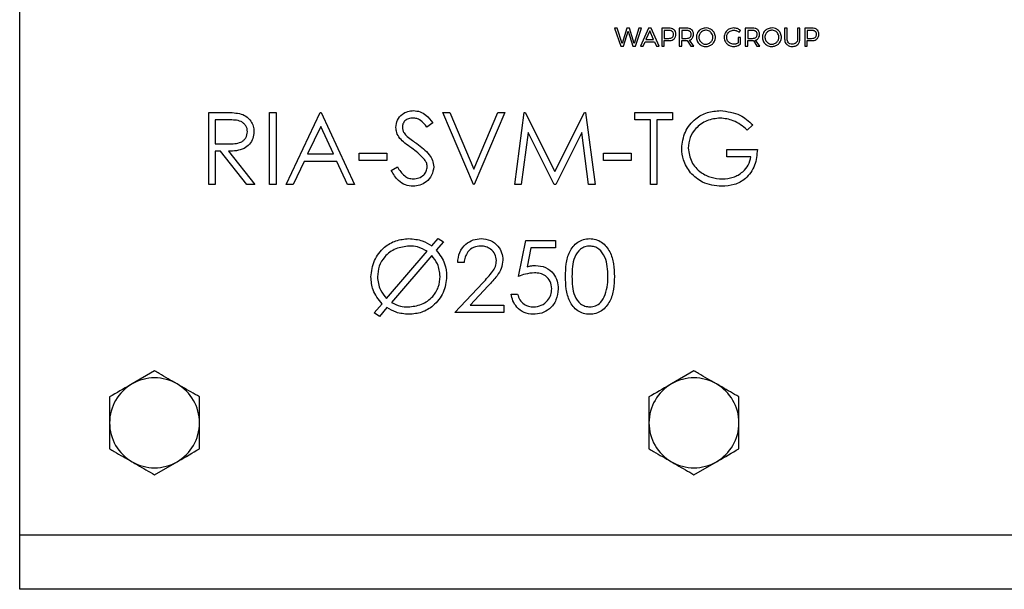
# Model space of a CAD drawing. Units: millimetres. Extents: x 8 to 201, y 4 to 288.
# Drawn here: x 51 to 62, y 123 to 130 of the extents above; entities that cross this region are included whole.
import ezdxf

# ---------------------------------------------------------------- set-up
doc = ezdxf.new("R2010")
doc.units = ezdxf.units.MM

msp = doc.modelspace()

# ---------------------------------------------------------------- linework, layer by layer
at = {"color": 7, "linetype": 'Continuous', "lineweight": 25}
for p, q in [((50.8265, 124.0442), (50.8265, 133.1442)), ((57.4742, 129.6812), (57.4445, 129.6812)), ((57.4445, 129.6812), (57.5126, 129.4795)), ((57.5276, 129.5092), (57.4742, 129.6812)), ((57.5806, 129.6813), (57.5276, 129.5092)), ((57.6082, 129.6813), (57.5806, 129.6813)), ((57.6616, 129.5092), (57.6082, 129.6813)), ((57.7146, 129.6813), (57.6616, 129.5092)), ((57.6751, 129.4795), (57.7434, 129.6813)), ((57.7434, 129.6813), (57.7146, 129.6813)), ((57.8215, 129.6813), (57.7319, 129.4795)), ((57.8504, 129.6813), (57.8215, 129.6813)), ((57.9397, 129.4796), (57.8504, 129.6813)), ((58.0469, 129.6814), (57.9691, 129.6813)), ((57.9691, 129.6813), (57.9692, 129.4796)), ((58.2415, 129.6814), (58.1625, 129.6814)), ((58.1625, 129.6814), (58.1626, 129.4796)), ((58.9759, 129.6815), (58.897, 129.6815)), ((58.897, 129.6815), (58.897, 129.4797)), ((59.3628, 129.6816), (59.3351, 129.6816)), ((59.3351, 129.6816), (59.3351, 129.5622)), ((59.3628, 129.5623), (59.3628, 129.6816)), ((59.5057, 129.6816), (59.4781, 129.6816)), ((59.4781, 129.6816), (59.4781, 129.5623)), ((59.5057, 129.5623), (59.5057, 129.6816)), ((59.5591, 129.6816), (59.5591, 129.4799)), ((59.6369, 129.6816), (59.5591, 129.6816)), ((57.5411, 129.4795), (57.5941, 129.6461)), ((57.5941, 129.6461), (57.6463, 129.4795)), ((57.8351, 129.6516), (57.793, 129.5536)), ((57.8778, 129.5536), (57.8351, 129.6516)), ((58.0458, 129.6563), (57.9968, 129.656)), ((57.9968, 129.656), (57.9968, 129.5675)), ((57.9968, 129.5675), (58.0458, 129.5675)), ((58.1902, 129.6563), (58.1902, 129.5675)), ((58.2415, 129.6563), (58.1902, 129.6563)), ((58.1902, 129.5675), (58.2415, 129.5675)), ((58.8445, 129.5783), (58.82, 129.5783)), ((58.82, 129.5783), (58.82, 129.5183)), ((58.8295, 129.6351), (58.8454, 129.6553)), ((58.8445, 129.5042), (58.8445, 129.5783)), ((58.9246, 129.6564), (58.9247, 129.5677)), ((58.9759, 129.6564), (58.9246, 129.6564)), ((58.9247, 129.5677), (58.976, 129.5677)), ((59.6357, 129.6566), (59.5867, 129.6563)), ((59.5867, 129.6563), (59.5867, 129.5678)), ((59.5867, 129.5678), (59.6357, 129.5678)), ((57.5126, 129.4795), (57.5411, 129.4795)), ((57.6463, 129.4795), (57.6751, 129.4795)), ((57.7319, 129.4795), (57.761, 129.4795)), ((57.761, 129.4795), (57.7821, 129.5285)), ((57.7821, 129.5285), (57.8884, 129.5286)), ((57.793, 129.5536), (57.8778, 129.5536)), ((57.8884, 129.5286), (57.9098, 129.4796)), ((57.9098, 129.4796), (57.9397, 129.4796)), ((57.9692, 129.4796), (57.9968, 129.4796)), ((57.9968, 129.4796), (57.9968, 129.5424)), ((57.9968, 129.5424), (58.047, 129.5424)), ((58.1626, 129.4796), (58.1902, 129.4796)), ((58.1902, 129.5424), (58.2415, 129.5425)), ((58.1902, 129.4796), (58.1902, 129.5424)), ((58.2528, 129.543), (58.2928, 129.4796)), ((58.3245, 129.4796), (58.2776, 129.5479)), ((58.2928, 129.4796), (58.3245, 129.4796)), ((58.897, 129.4797), (58.9247, 129.4797)), ((58.9247, 129.4797), (58.9247, 129.5426)), ((58.9247, 129.5426), (58.976, 129.5426)), ((58.9872, 129.5432), (59.0273, 129.4798)), ((59.059, 129.4798), (59.012, 129.5481)), ((59.0273, 129.4798), (59.059, 129.4798)), ((59.5591, 129.4799), (59.5868, 129.4799)), ((59.5868, 129.4799), (59.5868, 129.5427)), ((59.5868, 129.5427), (59.6369, 129.5427)), ((52.929, 128.7442), (53.0891, 128.7442)), ((52.929, 127.9442), (52.929, 128.7442)), ((53.6059, 128.7442), (53.6777, 128.7442)), ((53.6059, 127.9442), (53.6059, 128.7442)), ((53.6777, 128.7442), (53.6777, 127.9442)), ((53.7906, 127.9442), (54.17, 128.7442)), ((54.17, 128.7442), (54.1803, 128.7442)), ((54.1803, 128.7442), (54.5495, 127.9442)), ((55.5342, 128.7442), (55.6111, 128.7442)), ((55.8726, 127.9442), (55.5342, 128.7442)), ((55.6111, 128.7442), (55.8777, 128.1137)), ((55.8777, 128.1137), (56.1444, 128.7442)), ((56.2213, 128.7442), (55.8829, 127.9442)), ((56.1444, 128.7442), (56.2213, 128.7442)), ((56.3342, 127.9442), (56.4398, 128.7442)), ((56.4398, 128.7442), (56.45, 128.7442)), ((56.45, 128.7442), (56.7803, 128.0878)), ((56.7803, 128.0878), (57.1098, 128.7442)), ((57.1098, 128.7442), (57.1202, 128.7442)), ((57.1202, 128.7442), (57.2265, 127.9442)), ((57.6675, 128.7442), (58.088, 128.7442)), ((57.6675, 128.6621), (57.6675, 128.7442)), ((58.088, 128.7442), (58.088, 128.6621)), ((53.1508, 128.6621), (53.0008, 128.6621)), ((53.0008, 128.6621), (53.0008, 128.3955)), ((54.1744, 128.5882), (54.0295, 128.2826)), ((54.3154, 128.2826), (54.1744, 128.5882)), ((55.4213, 128.6293), (55.3564, 128.5801)), ((57.8418, 128.6621), (57.6675, 128.6621)), ((57.8418, 127.9442), (57.8418, 128.6621)), ((57.9136, 128.6621), (57.9136, 127.9442)), ((58.088, 128.6621), (57.9136, 128.6621)), ((58.9803, 128.6076), (58.9188, 128.5493)), ((56.4829, 128.5211), (56.4064, 127.9442)), ((56.7728, 127.9442), (56.4829, 128.5211)), ((57.0777, 128.5198), (56.789, 127.9442)), ((57.1543, 127.9442), (57.0777, 128.5198)), ((53.0008, 128.3955), (53.1473, 128.3943)), ((53.0008, 128.3134), (53.0008, 127.9442)), ((53.0592, 128.3134), (53.0008, 128.3134)), ((53.3531, 127.9442), (53.0592, 128.3134)), ((53.1479, 128.3134), (53.4418, 127.9442)), ((54.0295, 128.2826), (54.3154, 128.2826)), ((54.6008, 128.2929), (54.9085, 128.2929)), ((54.6008, 128.2108), (54.6008, 128.2929)), ((54.9085, 128.2929), (54.9085, 128.2108)), ((57.3188, 128.2929), (57.6265, 128.2929)), ((57.3188, 128.2108), (57.3188, 128.2929)), ((57.6265, 128.2929), (57.6265, 128.2108)), ((58.6931, 128.3339), (59.0316, 128.3339)), ((58.6931, 128.2519), (58.6931, 128.3339)), ((53.9906, 128.2006), (53.8689, 127.9442)), ((54.3532, 128.2006), (53.9906, 128.2006)), ((54.4715, 127.9442), (54.3532, 128.2006)), ((54.9085, 128.2108), (54.6008, 128.2108)), ((57.6265, 128.2108), (57.3188, 128.2108)), ((58.9598, 128.2519), (58.6931, 128.2519)), ((54.9598, 128.0985), (55.0274, 128.139)), ((53.0008, 127.9442), (52.929, 127.9442)), ((53.4418, 127.9442), (53.3531, 127.9442)), ((53.6777, 127.9442), (53.6059, 127.9442)), ((53.8689, 127.9442), (53.7906, 127.9442)), ((54.5495, 127.9442), (54.4715, 127.9442)), ((55.8829, 127.9442), (55.8726, 127.9442)), ((56.4064, 127.9442), (56.3342, 127.9442)), ((56.789, 127.9442), (56.7728, 127.9442)), ((57.2265, 127.9442), (57.1543, 127.9442)), ((57.9136, 127.9442), (57.8418, 127.9442)), ((55.4096, 127.261), (55.4809, 127.344)), ((55.5393, 127.3057), (55.4603, 127.2137)), ((55.4809, 127.344), (55.5393, 127.3057)), ((56.3752, 126.9211), (56.4572, 127.3211)), ((56.4572, 127.3211), (56.7854, 127.3211)), ((56.7854, 127.3211), (56.7854, 127.239)), ((54.9082, 126.677), (55.3582, 127.2009)), ((56.5133, 127.239), (56.4702, 127.0286)), ((56.7854, 127.239), (56.5133, 127.239)), ((55.4093, 127.1541), (54.9622, 126.6334)), ((55.77, 127.0749), (55.6983, 127.0749)), ((55.6675, 126.5211), (55.9777, 126.8522)), ((56.039, 126.8168), (55.8388, 126.6031)), ((56.2931, 126.7262), (56.3649, 126.7262)), ((54.77, 126.516), (54.8585, 126.6189)), ((54.8284, 126.4777), (54.77, 126.516)), ((54.912, 126.5749), (54.8284, 126.4777)), ((56.2111, 126.5211), (55.6675, 126.5211)), ((55.8388, 126.6031), (56.2111, 126.6031)), ((56.2111, 126.6031), (56.2111, 126.5211)), ((52.3265, 125.8715), (52.0765, 125.7272)), ((58.3265, 125.8715), (58.0765, 125.7272)), ((51.8265, 125.5828), (51.8265, 125.2942)), ((57.8265, 125.5828), (57.8265, 125.2942)), ((52.8265, 125.0055), (52.8265, 125.2942)), ((58.8265, 125.0055), (58.8265, 125.2942)), ((52.3265, 124.7168), (52.5765, 124.8612)), ((58.3265, 124.7168), (58.5765, 124.8612)), ((83.8265, 124.0442), (50.8265, 124.0442)), ((50.8265, 123.4442), (50.8265, 124.0442)), ((83.8265, 123.4442), (50.8265, 123.4442))]:
    msp.add_line(p, q, dxfattribs=at)
for centre, start, end in [((52.3265, 125.2942), 60, 120), ((58.3265, 125.2942), 60, 120), ((52.3265, 125.2942), 120, 180), ((52.3265, 125.2942), 360, 60), ((58.3265, 125.2942), 120, 180), ((58.3265, 125.2942), 360, 60), ((52.3265, 125.2942), 180, 240), ((52.3265, 125.2942), 300, 360), ((58.3265, 125.2942), 180, 240), ((58.3265, 125.2942), 300, 360), ((52.3265, 125.2942), 240, 300), ((58.3265, 125.2942), 240, 300)]:
    msp.add_arc(centre, 0.5, start, end, dxfattribs=at)
for points, knots in [([(58.1053, 129.6635), (58.1011, 129.6666), (58.0925, 129.673), (58.0726, 129.68), (58.057, 129.6808), (58.0469, 129.6814)], [0, 0, 0, 0, 0.2490316, 0.5161405, 1, 1, 1, 1]), ([(58.3007, 129.6637), (58.2965, 129.6667), (58.2877, 129.6731), (58.2675, 129.68), (58.2517, 129.6809), (58.2415, 129.6814)], [0, 0, 0, 0, 0.2478563, 0.5149386, 1, 1, 1, 1]), ([(58.5126, 129.6696), (58.5032, 129.6738), (58.4841, 129.6823), (58.4461, 129.6853), (58.4208, 129.6755), (58.4055, 129.6696)], [0, 0, 0, 0, 0.277098, 0.5632448, 1, 1, 1, 1]), ([(58.7695, 129.6832), (58.7588, 129.6825), (58.7399, 129.6814), (58.7228, 129.6732), (58.7154, 129.6696)], [0, 0, 0, 0, 0.5666013, 1, 1, 1, 1]), ([(58.8106, 129.6757), (58.8031, 129.6781), (58.7897, 129.6824), (58.7757, 129.683), (58.7695, 129.6832)], [0, 0, 0, 0, 0.5616475, 1, 1, 1, 1]), ([(59.0352, 129.6638), (59.0309, 129.6669), (59.0221, 129.6732), (59.002, 129.6802), (58.9862, 129.681), (58.9759, 129.6815)], [0, 0, 0, 0, 0.2478563, 0.5149386, 1, 1, 1, 1]), ([(59.247, 129.6697), (59.2376, 129.6739), (59.2185, 129.6825), (59.1805, 129.6854), (59.1552, 129.6756), (59.14, 129.6697)], [0, 0, 0, 0, 0.2770992, 0.5632456, 1, 1, 1, 1]), ([(59.6952, 129.6638), (59.6911, 129.6669), (59.6824, 129.6733), (59.6626, 129.6803), (59.6469, 129.6811), (59.6369, 129.6816)], [0, 0, 0, 0, 0.24903156, 0.51614046, 1, 1, 1, 1]), ([(58.0856, 129.6452), (58.0827, 129.6471), (58.0768, 129.6511), (58.0633, 129.6554), (58.0527, 129.6559), (58.0458, 129.6563)], [0, 0, 0, 0, 0.2429764, 0.509469, 1, 1, 1, 1]), ([(58.0458, 129.5675), (58.0545, 129.5678), (58.0688, 129.5684), (58.0809, 129.5759), (58.0856, 129.5789)], [0, 0, 0, 0, 0.6074305, 1, 1, 1, 1]), ([(58.0994, 129.6125), (58.0992, 129.6162), (58.0989, 129.6234), (58.0951, 129.6353), (58.0891, 129.6415), (58.0856, 129.6452)], [0, 0, 0, 0, 0.3092456, 0.5865985, 1, 1, 1, 1]), ([(58.0856, 129.5789), (58.0879, 129.5812), (58.0927, 129.5858), (58.0983, 129.5973), (58.099, 129.6066), (58.0994, 129.6125)], [0, 0, 0, 0, 0.2624252, 0.5289912, 1, 1, 1, 1]), ([(58.1052, 129.561), (58.1087, 129.5647), (58.1159, 129.5722), (58.1243, 129.59), (58.1253, 129.6043), (58.1259, 129.6133)], [0, 0, 0, 0, 0.2645547, 0.532625, 1, 1, 1, 1]), ([(58.1259, 129.6133), (58.1256, 129.619), (58.1251, 129.6298), (58.1195, 129.648), (58.1106, 129.6577), (58.1053, 129.6635)], [0, 0, 0, 0, 0.3051264, 0.5823412, 1, 1, 1, 1]), ([(58.2813, 129.6452), (58.2785, 129.6471), (58.2725, 129.6512), (58.259, 129.6555), (58.2484, 129.656), (58.2415, 129.6563)], [0, 0, 0, 0, 0.2430806, 0.5095847, 1, 1, 1, 1]), ([(58.2415, 129.5675), (58.2502, 129.5679), (58.2646, 129.5684), (58.2766, 129.576), (58.2813, 129.5789)], [0, 0, 0, 0, 0.60730824, 1, 1, 1, 1]), ([(58.2776, 129.5479), (58.2849, 129.5511), (58.2978, 129.5567), (58.3065, 129.5675), (58.3103, 129.5721)], [0, 0, 0, 0, 0.5731382, 1, 1, 1, 1]), ([(58.2951, 129.6125), (58.2949, 129.6163), (58.2946, 129.6234), (58.2908, 129.6354), (58.2849, 129.6415), (58.2813, 129.6452)], [0, 0, 0, 0, 0.30927089, 0.5866704, 1, 1, 1, 1]), ([(58.2813, 129.5789), (58.2837, 129.5812), (58.2884, 129.5858), (58.2941, 129.5973), (58.2947, 129.6066), (58.2951, 129.6125)], [0, 0, 0, 0, 0.2623356, 0.5289391, 1, 1, 1, 1]), ([(58.3216, 129.6134), (58.3214, 129.6191), (58.3208, 129.63), (58.3151, 129.6482), (58.3061, 129.6579), (58.3007, 129.6637)], [0, 0, 0, 0, 0.3058228, 0.5829932, 1, 1, 1, 1]), ([(58.3103, 129.5721), (58.3139, 129.579), (58.3208, 129.592), (58.3214, 129.6066), (58.3216, 129.6134)], [0, 0, 0, 0, 0.5335123, 1, 1, 1, 1]), ([(58.3672, 129.6325), (58.3628, 129.6235), (58.3539, 129.6051), (58.3509, 129.568), (58.361, 129.5436), (58.3672, 129.5288)], [0, 0, 0, 0, 0.2776478, 0.5618662, 1, 1, 1, 1]), ([(58.4055, 129.6696), (58.397, 129.664), (58.3818, 129.6541), (58.3717, 129.6391), (58.3672, 129.6325)], [0, 0, 0, 0, 0.56054, 1, 1, 1, 1]), ([(58.3917, 129.6199), (58.3884, 129.613), (58.3817, 129.5992), (58.3794, 129.5712), (58.3871, 129.5528), (58.3917, 129.5416)], [0, 0, 0, 0, 0.2778141, 0.5623621, 1, 1, 1, 1]), ([(58.4204, 129.648), (58.414, 129.6437), (58.4027, 129.6361), (58.395, 129.6248), (58.3917, 129.6199)], [0, 0, 0, 0, 0.5597381, 1, 1, 1, 1]), ([(58.4982, 129.648), (58.4914, 129.6512), (58.4776, 129.6577), (58.4498, 129.66), (58.4315, 129.6525), (58.4204, 129.648)], [0, 0, 0, 0, 0.2778673, 0.5612374, 1, 1, 1, 1]), ([(58.5264, 129.6199), (58.5221, 129.6261), (58.5144, 129.6373), (58.5032, 129.6447), (58.4982, 129.648)], [0, 0, 0, 0, 0.5596035, 1, 1, 1, 1]), ([(58.4982, 129.5132), (58.5072, 129.5202), (58.5254, 129.5342), (58.5373, 129.5651), (58.5378, 129.5952), (58.5302, 129.6117), (58.5264, 129.6199)], [0, 0, 0, 0, 0.2764399, 0.5560093, 0.7810594, 1, 1, 1, 1]), ([(58.5511, 129.6326), (58.5452, 129.6408), (58.5347, 129.6557), (58.5194, 129.6653), (58.5126, 129.6696)], [0, 0, 0, 0, 0.5568533, 1, 1, 1, 1]), ([(58.5511, 129.5288), (58.5555, 129.538), (58.5643, 129.5564), (58.5674, 129.5935), (58.5572, 129.6179), (58.5511, 129.6326)], [0, 0, 0, 0, 0.2797047, 0.5644484, 1, 1, 1, 1]), ([(58.6767, 129.6326), (58.6722, 129.6235), (58.664, 129.6072), (58.6631, 129.589), (58.6626, 129.5809)], [0, 0, 0, 0, 0.5550009, 1, 1, 1, 1]), ([(58.6626, 129.5809), (58.6634, 129.5706), (58.6646, 129.5523), (58.673, 129.536), (58.6766, 129.5288)], [0, 0, 0, 0, 0.5620081, 1, 1, 1, 1]), ([(58.7154, 129.6696), (58.7068, 129.6641), (58.6915, 129.6542), (58.6812, 129.6392), (58.6767, 129.6326)], [0, 0, 0, 0, 0.5616982, 1, 1, 1, 1]), ([(58.6906, 129.5809), (58.6911, 129.5886), (58.6921, 129.6024), (58.6984, 129.6147), (58.7011, 129.6201)], [0, 0, 0, 0, 0.5625439, 1, 1, 1, 1]), ([(58.7013, 129.5415), (58.6978, 129.5485), (58.6917, 129.5609), (58.6909, 129.5747), (58.6906, 129.5809)], [0, 0, 0, 0, 0.55641763, 1, 1, 1, 1]), ([(58.7011, 129.6201), (58.7054, 129.6264), (58.7132, 129.6376), (58.7247, 129.645), (58.7298, 129.6483)], [0, 0, 0, 0, 0.55775689, 1, 1, 1, 1]), ([(58.7298, 129.6483), (58.7368, 129.6517), (58.7494, 129.6577), (58.7633, 129.6584), (58.7696, 129.6587)], [0, 0, 0, 0, 0.55461384, 1, 1, 1, 1]), ([(58.7696, 129.6587), (58.7757, 129.6584), (58.7867, 129.6578), (58.7971, 129.6541), (58.8017, 129.6525)], [0, 0, 0, 0, 0.5560503, 1, 1, 1, 1]), ([(58.8017, 129.6525), (58.8074, 129.65), (58.8174, 129.6454), (58.8258, 129.6382), (58.8295, 129.6351)], [0, 0, 0, 0, 0.5622153, 1, 1, 1, 1]), ([(58.8454, 129.6553), (58.8395, 129.6599), (58.8288, 129.6682), (58.8163, 129.6734), (58.8106, 129.6757)], [0, 0, 0, 0, 0.5485225, 1, 1, 1, 1]), ([(59.0157, 129.6454), (59.0129, 129.6473), (59.007, 129.6513), (58.9934, 129.6556), (58.9828, 129.6561), (58.9759, 129.6564)], [0, 0, 0, 0, 0.2430806, 0.5095847, 1, 1, 1, 1]), ([(58.976, 129.5677), (58.9847, 129.568), (58.999, 129.5685), (59.011, 129.5761), (59.0157, 129.5791)], [0, 0, 0, 0, 0.6073082, 1, 1, 1, 1]), ([(59.012, 129.5481), (59.0194, 129.5512), (59.0322, 129.5568), (59.041, 129.5677), (59.0447, 129.5723)], [0, 0, 0, 0, 0.5731382, 1, 1, 1, 1]), ([(59.0296, 129.6126), (59.0294, 129.6164), (59.029, 129.6236), (59.0253, 129.6355), (59.0193, 129.6417), (59.0157, 129.6454)], [0, 0, 0, 0, 0.3092709, 0.5866704, 1, 1, 1, 1]), ([(59.0157, 129.5791), (59.0181, 129.5813), (59.0229, 129.586), (59.0285, 129.5974), (59.0292, 129.6067), (59.0296, 129.6126)], [0, 0, 0, 0, 0.2623356, 0.5289391, 1, 1, 1, 1]), ([(59.0561, 129.6135), (59.0558, 129.6192), (59.0552, 129.6301), (59.0495, 129.6484), (59.0406, 129.658), (59.0352, 129.6638)], [0, 0, 0, 0, 0.3058228, 0.5829932, 1, 1, 1, 1]), ([(59.0447, 129.5723), (59.0484, 129.5792), (59.0552, 129.5921), (59.0558, 129.6067), (59.0561, 129.6135)], [0, 0, 0, 0, 0.5335123, 1, 1, 1, 1]), ([(59.1016, 129.6327), (59.0972, 129.6236), (59.0884, 129.6053), (59.0853, 129.5681), (59.0955, 129.5437), (59.1016, 129.5289)], [0, 0, 0, 0, 0.2776478, 0.5618662, 1, 1, 1, 1]), ([(59.14, 129.6697), (59.1314, 129.6642), (59.1163, 129.6542), (59.1061, 129.6393), (59.1016, 129.6327)], [0, 0, 0, 0, 0.56054, 1, 1, 1, 1]), ([(59.1261, 129.62), (59.1228, 129.6132), (59.1161, 129.5993), (59.1138, 129.5713), (59.1215, 129.5529), (59.1261, 129.5417)], [0, 0, 0, 0, 0.2778141, 0.5623621, 1, 1, 1, 1]), ([(59.1548, 129.6481), (59.1485, 129.6439), (59.1371, 129.6362), (59.1295, 129.625), (59.1261, 129.62)], [0, 0, 0, 0, 0.5597381, 1, 1, 1, 1]), ([(59.2326, 129.6481), (59.2258, 129.6513), (59.212, 129.6578), (59.1843, 129.6601), (59.1659, 129.6526), (59.1548, 129.6481)], [0, 0, 0, 0, 0.2778673, 0.5612374, 1, 1, 1, 1]), ([(59.2609, 129.62), (59.2566, 129.6263), (59.2489, 129.6374), (59.2376, 129.6449), (59.2326, 129.6481)], [0, 0, 0, 0, 0.5596035, 1, 1, 1, 1]), ([(59.2327, 129.5134), (59.2417, 129.5203), (59.2598, 129.5343), (59.2718, 129.5652), (59.2722, 129.5953), (59.2646, 129.6119), (59.2609, 129.62)], [0, 0, 0, 0, 0.2764399, 0.5560093, 0.7810594, 1, 1, 1, 1]), ([(59.2855, 129.6327), (59.2797, 129.641), (59.2692, 129.6558), (59.2538, 129.6655), (59.247, 129.6697)], [0, 0, 0, 0, 0.5568546, 1, 1, 1, 1]), ([(59.2855, 129.5289), (59.2899, 129.5381), (59.2987, 129.5565), (59.3019, 129.5937), (59.2917, 129.618), (59.2855, 129.6327)], [0, 0, 0, 0, 0.2797047, 0.5644484, 1, 1, 1, 1]), ([(59.6755, 129.6455), (59.6727, 129.6474), (59.6668, 129.6514), (59.6532, 129.6557), (59.6426, 129.6562), (59.6357, 129.6566)], [0, 0, 0, 0, 0.2429764, 0.509469, 1, 1, 1, 1]), ([(59.6357, 129.5678), (59.6445, 129.5681), (59.6588, 129.5687), (59.6708, 129.5762), (59.6755, 129.5792)], [0, 0, 0, 0, 0.6074305, 1, 1, 1, 1]), ([(59.6893, 129.6128), (59.6892, 129.6165), (59.6888, 129.6237), (59.685, 129.6356), (59.6791, 129.6418), (59.6755, 129.6455)], [0, 0, 0, 0, 0.30924561, 0.58659846, 1, 1, 1, 1]), ([(59.6755, 129.5792), (59.6779, 129.5815), (59.6827, 129.5861), (59.6883, 129.5976), (59.6889, 129.6068), (59.6893, 129.6128)], [0, 0, 0, 0, 0.2624252, 0.5289912, 1, 1, 1, 1]), ([(59.6951, 129.5613), (59.6987, 129.565), (59.7058, 129.5724), (59.7142, 129.5903), (59.7152, 129.6045), (59.7159, 129.6136)], [0, 0, 0, 0, 0.2645547, 0.532625, 1, 1, 1, 1]), ([(59.7159, 129.6136), (59.7156, 129.6193), (59.715, 129.6301), (59.7094, 129.6483), (59.7006, 129.658), (59.6952, 129.6638)], [0, 0, 0, 0, 0.3051264, 0.5823412, 1, 1, 1, 1]), ([(58.047, 129.5424), (58.0597, 129.5431), (58.0809, 129.5441), (58.0982, 129.5562), (58.1052, 129.561)], [0, 0, 0, 0, 0.5979941, 1, 1, 1, 1]), ([(58.2415, 129.5425), (58.2434, 129.5425), (58.2472, 129.5426), (58.2509, 129.5429), (58.2528, 129.543)], [0, 0, 0, 0, 0.50242824, 1, 1, 1, 1]), ([(58.3672, 129.5288), (58.3766, 129.5167), (58.3957, 129.4924), (58.4378, 129.4772), (58.4786, 129.4766), (58.5014, 129.4865), (58.5126, 129.4913)], [0, 0, 0, 0, 0.2736288, 0.5530751, 0.7798761, 1, 1, 1, 1]), ([(58.3917, 129.5416), (58.3961, 129.5353), (58.4039, 129.5241), (58.4153, 129.5165), (58.4204, 129.5132)], [0, 0, 0, 0, 0.5586218, 1, 1, 1, 1]), ([(58.4204, 129.5132), (58.4273, 129.51), (58.4411, 129.5034), (58.4689, 129.5011), (58.4872, 129.5086), (58.4982, 129.5132)], [0, 0, 0, 0, 0.2806518, 0.564372, 1, 1, 1, 1]), ([(58.5126, 129.4913), (58.5212, 129.497), (58.5364, 129.507), (58.5466, 129.5222), (58.5511, 129.5288)], [0, 0, 0, 0, 0.56028989, 1, 1, 1, 1]), ([(58.6766, 129.5288), (58.6824, 129.5205), (58.6928, 129.5055), (58.7081, 129.4957), (58.7148, 129.4914)], [0, 0, 0, 0, 0.5578602, 1, 1, 1, 1]), ([(58.7301, 129.513), (58.7237, 129.5173), (58.7123, 129.525), (58.7046, 129.5365), (58.7013, 129.5415)], [0, 0, 0, 0, 0.5593161, 1, 1, 1, 1]), ([(58.7148, 129.4914), (58.7242, 129.487), (58.7412, 129.479), (58.7598, 129.4781), (58.7681, 129.4777)], [0, 0, 0, 0, 0.5530888, 1, 1, 1, 1]), ([(58.7699, 129.5025), (58.762, 129.503), (58.748, 129.504), (58.7355, 129.5102), (58.7301, 129.513)], [0, 0, 0, 0, 0.562744, 1, 1, 1, 1]), ([(58.7681, 129.4777), (58.7758, 129.4781), (58.7896, 129.4788), (58.8028, 129.483), (58.8088, 129.4849)], [0, 0, 0, 0, 0.55029662, 1, 1, 1, 1]), ([(58.7957, 129.5067), (58.7908, 129.5053), (58.7824, 129.503), (58.7736, 129.5026), (58.7699, 129.5025)], [0, 0, 0, 0, 0.570151, 1, 1, 1, 1]), ([(58.82, 129.5183), (58.8157, 129.5157), (58.808, 129.511), (58.7994, 129.508), (58.7957, 129.5067)], [0, 0, 0, 0, 0.5575415, 1, 1, 1, 1]), ([(58.8088, 129.4849), (58.8161, 129.4878), (58.8288, 129.4928), (58.8398, 129.5008), (58.8445, 129.5042)], [0, 0, 0, 0, 0.5729939, 1, 1, 1, 1]), ([(58.976, 129.5426), (58.9778, 129.5426), (58.9816, 129.5427), (58.9853, 129.543), (58.9872, 129.5432)], [0, 0, 0, 0, 0.50242824, 1, 1, 1, 1]), ([(59.1016, 129.5289), (59.1111, 129.5169), (59.1301, 129.4925), (59.1723, 129.4773), (59.2131, 129.4767), (59.2358, 129.4866), (59.2471, 129.4915)], [0, 0, 0, 0, 0.2736284, 0.5530744, 0.7798751, 1, 1, 1, 1]), ([(59.1261, 129.5417), (59.1305, 129.5355), (59.1383, 129.5242), (59.1498, 129.5167), (59.1548, 129.5134)], [0, 0, 0, 0, 0.5586218, 1, 1, 1, 1]), ([(59.1548, 129.5134), (59.1617, 129.5101), (59.1756, 129.5036), (59.2034, 129.5012), (59.2216, 129.5088), (59.2327, 129.5134)], [0, 0, 0, 0, 0.2806518, 0.564372, 1, 1, 1, 1]), ([(59.2471, 129.4915), (59.2556, 129.4971), (59.2709, 129.5072), (59.2811, 129.5223), (59.2855, 129.5289)], [0, 0, 0, 0, 0.5602887, 1, 1, 1, 1]), ([(59.3351, 129.5622), (59.336, 129.5487), (59.3376, 129.5256), (59.3519, 129.5077), (59.3579, 129.5003)], [0, 0, 0, 0, 0.5865491, 1, 1, 1, 1]), ([(59.3579, 129.5003), (59.3678, 129.4931), (59.3866, 129.4794), (59.4098, 129.4783), (59.4207, 129.4778)], [0, 0, 0, 0, 0.5268188, 1, 1, 1, 1]), ([(59.3782, 129.5186), (59.3733, 129.5255), (59.3638, 129.5385), (59.3631, 129.5546), (59.3628, 129.5623)], [0, 0, 0, 0, 0.5249529, 1, 1, 1, 1]), ([(59.4207, 129.5029), (59.4114, 129.5035), (59.3955, 129.5046), (59.3833, 129.5145), (59.3782, 129.5186)], [0, 0, 0, 0, 0.5862368, 1, 1, 1, 1]), ([(59.4628, 129.5186), (59.4562, 129.5136), (59.4437, 129.504), (59.4281, 129.5033), (59.4207, 129.5029)], [0, 0, 0, 0, 0.5296056, 1, 1, 1, 1]), ([(59.4207, 129.4778), (59.4344, 129.4787), (59.4576, 129.4802), (59.4757, 129.4944), (59.4831, 129.5003)], [0, 0, 0, 0, 0.587995, 1, 1, 1, 1]), ([(59.4781, 129.5623), (59.4775, 129.5527), (59.4765, 129.5365), (59.4668, 129.5238), (59.4628, 129.5186)], [0, 0, 0, 0, 0.5910063, 1, 1, 1, 1]), ([(59.4831, 129.5003), (59.4904, 129.5101), (59.5041, 129.5285), (59.5052, 129.5515), (59.5057, 129.5623)], [0, 0, 0, 0, 0.52820221, 1, 1, 1, 1]), ([(59.6369, 129.5427), (59.6496, 129.5433), (59.6709, 129.5444), (59.6882, 129.5565), (59.6951, 129.5613)], [0, 0, 0, 0, 0.5979941, 1, 1, 1, 1]), ([(53.0891, 128.7442), (53.1231, 128.7443), (53.1838, 128.7445), (53.2439, 128.7367), (53.2704, 128.7333)], [0, 0, 0, 0, 0.5602397, 1, 1, 1, 1]), ([(53.2704, 128.7333), (53.2955, 128.725), (53.3457, 128.7084), (53.3984, 128.6544), (53.4277, 128.5923), (53.4303, 128.5509), (53.4316, 128.5302)], [0, 0, 0, 0, 0.2798529, 0.5594917, 0.7795998, 1, 1, 1, 1]), ([(55.0111, 128.578), (55.0146, 128.6064), (55.0216, 128.6631), (55.076, 128.725), (55.1414, 128.759), (55.1859, 128.7628), (55.2082, 128.7647)], [0, 0, 0, 0, 0.2794749, 0.5588027, 0.7793576, 1, 1, 1, 1]), ([(55.2082, 128.7647), (55.2328, 128.7623), (55.2821, 128.7576), (55.3593, 128.7105), (55.3978, 128.6601), (55.4213, 128.6293)], [0, 0, 0, 0, 0.2798031, 0.5594901, 1, 1, 1, 1]), ([(58.1906, 128.3445), (58.1985, 128.4072), (58.2144, 128.5325), (58.3293, 128.6733), (58.4728, 128.7528), (58.5715, 128.7607), (58.6208, 128.7647)], [0, 0, 0, 0, 0.2795784, 0.5590638, 0.7794098, 1, 1, 1, 1]), ([(58.6208, 128.7647), (58.697, 128.7552), (58.8333, 128.7382), (58.9353, 128.6476), (58.9803, 128.6076)], [0, 0, 0, 0, 0.5585808, 1, 1, 1, 1]), ([(53.3598, 128.5304), (53.3589, 128.5421), (53.3571, 128.5655), (53.3416, 128.5977), (53.3187, 128.6245), (53.2795, 128.651), (53.2205, 128.6609), (53.1741, 128.6617), (53.1508, 128.6621)], [0, 0, 0, 0, 0.12501857, 0.25005257, 0.37509142, 0.5001764, 0.74947808, 1, 1, 1, 1]), ([(55.2002, 128.6826), (55.1839, 128.6814), (55.1515, 128.6789), (55.1123, 128.6541), (55.0868, 128.6197), (55.0842, 128.5941), (55.0829, 128.5814)], [0, 0, 0, 0, 0.280299, 0.5598317, 0.7798996, 1, 1, 1, 1]), ([(55.0829, 128.5814), (55.0838, 128.5702), (55.0858, 128.5479), (55.103, 128.511), (55.1232, 128.4905), (55.1356, 128.478)], [0, 0, 0, 0, 0.27981888, 0.55980673, 1, 1, 1, 1]), ([(55.3564, 128.5801), (55.3339, 128.6092), (55.3025, 128.6497), (55.2431, 128.6793), (55.2145, 128.6815), (55.2002, 128.6826)], [0, 0, 0, 0, 0.5598466, 0.7798669, 1, 1, 1, 1]), ([(58.6184, 128.6826), (58.5679, 128.6765), (58.4667, 128.6641), (58.3484, 128.5788), (58.276, 128.4671), (58.2669, 128.3875), (58.2624, 128.3477)], [0, 0, 0, 0, 0.27984422, 0.55958111, 0.77988109, 1, 1, 1, 1]), ([(58.9188, 128.5493), (58.8693, 128.59), (58.781, 128.6628), (58.6681, 128.6766), (58.6184, 128.6826)], [0, 0, 0, 0, 0.5598231, 1, 1, 1, 1]), ([(53.1473, 128.3943), (53.1711, 128.3947), (53.2185, 128.3956), (53.2784, 128.4073), (53.3185, 128.4338), (53.3505, 128.4704), (53.3561, 128.5064), (53.3598, 128.5304)], [0, 0, 0, 0, 0.2511134, 0.5011611, 0.6265111, 0.751836, 1, 1, 1, 1]), ([(53.4316, 128.5302), (53.4295, 128.5049), (53.4253, 128.4544), (53.3856, 128.3871), (53.3203, 128.3381), (53.237, 128.3162), (53.1776, 128.3143), (53.1479, 128.3134)], [0, 0, 0, 0, 0.1866179, 0.3729739, 0.5594076, 0.7793596, 1, 1, 1, 1]), ([(55.0558, 128.4562), (55.0417, 128.4769), (55.0164, 128.514), (55.0127, 128.5584), (55.0111, 128.578)], [0, 0, 0, 0, 0.5598216, 1, 1, 1, 1]), ([(55.1356, 128.478), (55.1553, 128.4627), (55.1906, 128.4353), (55.2271, 128.4096), (55.2431, 128.3983)], [0, 0, 0, 0, 0.5599058, 1, 1, 1, 1]), ([(55.1869, 128.3474), (55.1608, 128.3658), (55.1142, 128.3986), (55.0736, 128.4386), (55.0558, 128.4562)], [0, 0, 0, 0, 0.560415, 1, 1, 1, 1]), ([(55.2431, 128.3983), (55.2933, 128.3612), (55.3631, 128.3095), (55.4226, 128.2132), (55.4286, 128.1645), (55.4316, 128.1402)], [0, 0, 0, 0, 0.5601366, 0.78026924, 1, 1, 1, 1]), ([(55.3311, 128.2198), (55.3065, 128.2462), (55.2624, 128.2933), (55.21, 128.3309), (55.1869, 128.3474)], [0, 0, 0, 0, 0.5595101, 1, 1, 1, 1]), ([(58.2886, 128.0749), (58.2571, 128.1207), (58.2006, 128.2025), (58.1936, 128.3011), (58.1906, 128.3445)], [0, 0, 0, 0, 0.55931652, 1, 1, 1, 1]), ([(58.2624, 128.3477), (58.2706, 128.2948), (58.287, 128.189), (58.3931, 128.0771), (58.5164, 128.0156), (58.5998, 128.009), (58.6415, 128.0057)], [0, 0, 0, 0, 0.2790369, 0.5585725, 0.7792305, 1, 1, 1, 1]), ([(59.0316, 128.3339), (59.0267, 128.2735), (59.0168, 128.153), (58.9156, 128.0103), (58.7773, 127.9334), (58.6827, 127.9269), (58.6353, 127.9237)], [0, 0, 0, 0, 0.2803512, 0.5593674, 0.7793709, 1, 1, 1, 1]), ([(55.3598, 128.1413), (55.3578, 128.1572), (55.3542, 128.1857), (55.3382, 128.2094), (55.3311, 128.2198)], [0, 0, 0, 0, 0.5590236, 1, 1, 1, 1]), ([(58.6415, 128.0057), (58.6828, 128.0089), (58.7653, 128.0151), (58.8665, 128.0748), (58.9367, 128.157), (58.9521, 128.2202), (58.9598, 128.2519)], [0, 0, 0, 0, 0.2802751, 0.5599759, 0.7799707, 1, 1, 1, 1]), ([(55.2031, 127.9237), (55.1735, 127.9266), (55.1143, 127.9326), (55.0231, 127.9929), (54.9838, 128.0584), (54.9598, 128.0985)], [0, 0, 0, 0, 0.27987988, 0.55970268, 1, 1, 1, 1]), ([(55.0274, 128.139), (55.0512, 128.1025), (55.0843, 128.0516), (55.1521, 128.011), (55.1861, 128.0075), (55.2031, 128.0057)], [0, 0, 0, 0, 0.5593206, 0.7797817, 1, 1, 1, 1]), ([(55.2031, 128.0057), (55.2245, 128.0079), (55.2674, 128.0124), (55.3201, 128.0445), (55.3534, 128.0906), (55.3577, 128.1244), (55.3598, 128.1413)], [0, 0, 0, 0, 0.2801649, 0.5600177, 0.7800885, 1, 1, 1, 1]), ([(55.4316, 128.1402), (55.4271, 128.1075), (55.4181, 128.042), (55.3542, 127.9722), (55.2803, 127.9299), (55.2288, 127.9257), (55.2031, 127.9237)], [0, 0, 0, 0, 0.2791586, 0.5590722, 0.7794319, 1, 1, 1, 1]), ([(58.6353, 127.9237), (58.5606, 127.9305), (58.427, 127.9426), (58.331, 128.0345), (58.2886, 128.0749)], [0, 0, 0, 0, 0.5596174, 1, 1, 1, 1]), ([(54.7342, 126.9165), (54.7418, 126.9787), (54.757, 127.1033), (54.868, 127.2452), (55.0088, 127.3279), (55.1068, 127.337), (55.1558, 127.3416)], [0, 0, 0, 0, 0.27967542, 0.55924336, 0.77958693, 1, 1, 1, 1]), ([(55.1558, 127.3416), (55.2068, 127.3373), (55.2979, 127.3297), (55.3755, 127.282), (55.4096, 127.261)], [0, 0, 0, 0, 0.5595114, 1, 1, 1, 1]), ([(55.6983, 127.0749), (55.7029, 127.1138), (55.7122, 127.1916), (55.7806, 127.2803), (55.8673, 127.3338), (55.9285, 127.339), (55.9592, 127.3416)], [0, 0, 0, 0, 0.2800331, 0.5595507, 0.7796689, 1, 1, 1, 1]), ([(55.9592, 127.3416), (55.9948, 127.3382), (56.066, 127.3314), (56.1453, 127.2665), (56.1932, 127.1874), (56.1983, 127.1317), (56.2008, 127.1038)], [0, 0, 0, 0, 0.27989138, 0.55918801, 0.77957272, 1, 1, 1, 1]), ([(56.8983, 126.9208), (56.8993, 126.9675), (56.9014, 127.0607), (56.9301, 127.176), (56.9797, 127.256), (57.0317, 127.3038), (57.0956, 127.3359), (57.1423, 127.3397), (57.1657, 127.3416)], [0, 0, 0, 0, 0.2505219, 0.500156, 0.6252676, 0.7502083, 0.875108, 1, 1, 1, 1]), ([(57.1657, 127.3416), (57.1893, 127.3397), (57.2364, 127.336), (57.3223, 127.2941), (57.3989, 127.1992), (57.4379, 127.0619), (57.4405, 126.9679), (57.4418, 126.9208)], [0, 0, 0, 0, 0.12518535, 0.2503716, 0.49889228, 0.74902121, 1, 1, 1, 1]), ([(55.1593, 127.2596), (55.1083, 127.2532), (55.0064, 127.2404), (54.8885, 127.1524), (54.8172, 127.0387), (54.8097, 126.9583), (54.8059, 126.9181)], [0, 0, 0, 0, 0.2797168, 0.5594543, 0.7796985, 1, 1, 1, 1]), ([(55.3582, 127.2009), (55.3234, 127.2201), (55.2612, 127.2545), (55.1905, 127.258), (55.1593, 127.2596)], [0, 0, 0, 0, 0.5592483, 1, 1, 1, 1]), ([(55.4603, 127.2137), (55.4975, 127.1654), (55.564, 127.0789), (55.5717, 126.9707), (55.5752, 126.923)], [0, 0, 0, 0, 0.558877, 1, 1, 1, 1]), ([(55.9555, 127.2596), (55.9281, 127.2568), (55.8735, 127.2512), (55.8119, 127.2013), (55.7787, 127.1386), (55.7729, 127.0962), (55.77, 127.0749)], [0, 0, 0, 0, 0.2797227, 0.5589024, 0.7791554, 1, 1, 1, 1]), ([(56.129, 127.0974), (56.1256, 127.1221), (56.1188, 127.1716), (56.0701, 127.224), (56.0138, 127.2551), (55.9749, 127.2581), (55.9555, 127.2596)], [0, 0, 0, 0, 0.2791505, 0.5589598, 0.7793409, 1, 1, 1, 1]), ([(57.1681, 127.2596), (57.1498, 127.2577), (57.1131, 127.254), (57.0483, 127.2171), (56.9932, 127.1396), (56.9723, 127.0307), (56.9708, 126.9577), (56.97, 126.9211)], [0, 0, 0, 0, 0.1251516, 0.2503953, 0.4986668, 0.7489446, 1, 1, 1, 1]), ([(57.37, 126.9211), (57.369, 126.9577), (57.3668, 127.0309), (57.341, 127.1383), (57.2879, 127.2168), (57.223, 127.2538), (57.1864, 127.2576), (57.1681, 127.2596)], [0, 0, 0, 0, 0.250921, 0.5013115, 0.7496773, 0.8749111, 1, 1, 1, 1]), ([(55.5034, 126.9209), (55.4979, 126.9696), (55.488, 127.0565), (55.4334, 127.1242), (55.4093, 127.1541)], [0, 0, 0, 0, 0.559034, 1, 1, 1, 1]), ([(55.9777, 126.8522), (56.0162, 126.8917), (56.0696, 126.9466), (56.1225, 127.0321), (56.1269, 127.0756), (56.129, 127.0974)], [0, 0, 0, 0, 0.5607551, 0.780531, 1, 1, 1, 1]), ([(56.2008, 127.1038), (56.1976, 127.0721), (56.1911, 127.0085), (56.1271, 126.9126), (56.0724, 126.8531), (56.039, 126.8168)], [0, 0, 0, 0, 0.2792913, 0.5591576, 1, 1, 1, 1]), ([(56.5515, 126.9621), (56.5176, 126.9586), (56.457, 126.9524), (56.4002, 126.9307), (56.3752, 126.9211)], [0, 0, 0, 0, 0.5594236, 1, 1, 1, 1]), ([(56.4702, 127.0286), (56.4875, 127.0334), (56.5184, 127.0419), (56.5504, 127.0435), (56.5644, 127.0442)], [0, 0, 0, 0, 0.5600642, 1, 1, 1, 1]), ([(56.7444, 126.7855), (56.7415, 126.8132), (56.7356, 126.8685), (56.6816, 126.9286), (56.6164, 126.9583), (56.5731, 126.9609), (56.5515, 126.9621)], [0, 0, 0, 0, 0.27958008, 0.55867842, 0.77910933, 1, 1, 1, 1]), ([(56.5644, 127.0442), (56.6027, 127.0401), (56.6791, 127.0319), (56.7636, 126.9602), (56.81, 126.8724), (56.8141, 126.8125), (56.8162, 126.7825)], [0, 0, 0, 0, 0.2796529, 0.5589776, 0.7792805, 1, 1, 1, 1]), ([(54.8585, 126.6189), (54.8183, 126.6677), (54.7464, 126.755), (54.7379, 126.8671), (54.7342, 126.9165)], [0, 0, 0, 0, 0.559024, 1, 1, 1, 1]), ([(54.8059, 126.9181), (54.8119, 126.8672), (54.8227, 126.7763), (54.882, 126.7074), (54.9082, 126.677)], [0, 0, 0, 0, 0.5588776, 1, 1, 1, 1]), ([(55.1463, 126.5826), (55.1976, 126.5882), (55.3001, 126.5995), (55.4199, 126.686), (55.4919, 126.7999), (55.4995, 126.8806), (55.5034, 126.9209)], [0, 0, 0, 0, 0.2799319, 0.5595108, 0.7797014, 1, 1, 1, 1]), ([(55.5752, 126.923), (55.5681, 126.8608), (55.554, 126.7363), (55.44, 126.5982), (55.3018, 126.5132), (55.204, 126.5048), (55.1551, 126.5006)], [0, 0, 0, 0, 0.2796286, 0.5593293, 0.7795895, 1, 1, 1, 1]), ([(57.1657, 126.5006), (57.1424, 126.5024), (57.0957, 126.5062), (57.0318, 126.5381), (56.98, 126.586), (56.9311, 126.6662), (56.9015, 126.781), (56.8993, 126.8741), (56.8983, 126.9208)], [0, 0, 0, 0, 0.1249171, 0.2498192, 0.3747288, 0.4998378, 0.7494957, 1, 1, 1, 1]), ([(56.97, 126.9211), (56.9708, 126.8845), (56.9722, 126.8115), (56.9931, 126.7026), (57.0485, 126.6253), (57.1132, 126.5885), (57.1498, 126.5846), (57.1681, 126.5826)], [0, 0, 0, 0, 0.2510948, 0.5013872, 0.749633, 0.8748711, 1, 1, 1, 1]), ([(57.4418, 126.9208), (57.4405, 126.8738), (57.4379, 126.7799), (57.3993, 126.6424), (57.322, 126.5482), (57.2363, 126.5063), (57.1892, 126.5025), (57.1657, 126.5006)], [0, 0, 0, 0, 0.2509786, 0.5010915, 0.7496383, 0.8748211, 1, 1, 1, 1]), ([(57.3398, 126.72), (57.35, 126.7569), (57.3682, 126.8228), (57.3695, 126.891), (57.37, 126.9211)], [0, 0, 0, 0, 0.5595988, 1, 1, 1, 1]), ([(56.5372, 126.5006), (56.5029, 126.5041), (56.4343, 126.5112), (56.3571, 126.5726), (56.3088, 126.647), (56.2983, 126.6998), (56.2931, 126.7262)], [0, 0, 0, 0, 0.2795977, 0.5590391, 0.7793524, 1, 1, 1, 1]), ([(56.3649, 126.7262), (56.3711, 126.7036), (56.3835, 126.6585), (56.4324, 126.6128), (56.4868, 126.5872), (56.5232, 126.5842), (56.5414, 126.5826)], [0, 0, 0, 0, 0.279976, 0.559201, 0.7796452, 1, 1, 1, 1]), ([(56.8162, 126.7825), (56.8116, 126.741), (56.8023, 126.658), (56.7303, 126.5615), (56.6352, 126.508), (56.5699, 126.5031), (56.5372, 126.5006)], [0, 0, 0, 0, 0.2798908, 0.5593309, 0.7794386, 1, 1, 1, 1]), ([(56.5414, 126.5826), (56.5713, 126.5861), (56.6313, 126.5931), (56.6981, 126.6479), (56.7388, 126.7148), (56.7425, 126.7619), (56.7444, 126.7855)], [0, 0, 0, 0, 0.2796052, 0.5593883, 0.7795748, 1, 1, 1, 1]), ([(57.1681, 126.5826), (57.19, 126.5853), (57.2337, 126.5907), (57.3012, 126.6366), (57.3251, 126.6884), (57.3398, 126.72)], [0, 0, 0, 0, 0.2802129, 0.560806, 1, 1, 1, 1]), ([(54.9622, 126.6334), (54.9947, 126.6168), (55.0528, 126.5871), (55.1177, 126.584), (55.1463, 126.5826)], [0, 0, 0, 0, 0.5593063, 1, 1, 1, 1]), ([(55.1551, 126.5006), (55.1065, 126.5045), (55.0197, 126.5114), (54.945, 126.5555), (54.912, 126.5749)], [0, 0, 0, 0, 0.559557, 1, 1, 1, 1]), ([(52.5765, 125.7272), (52.5097, 125.7657), (52.425, 125.8146), (52.3436, 125.8616), (52.3265, 125.8715)], [0, 0, 0, 0, 0.7889992, 1, 1, 1, 1]), ([(58.5765, 125.7272), (58.5097, 125.7657), (58.425, 125.8146), (58.3436, 125.8616), (58.3265, 125.8715)], [0, 0, 0, 0, 0.7889992, 1, 1, 1, 1]), ([(52.0765, 125.7272), (52.0705, 125.7238), (51.9861, 125.675), (51.9034, 125.6273), (51.8265, 125.5828)], [0, 0, 0, 0, 0.0702006, 1, 1, 1, 1]), ([(52.8265, 125.5828), (52.7631, 125.6194), (52.6807, 125.667), (52.5961, 125.7159), (52.5765, 125.7272)], [0, 0, 0, 0, 0.7681507, 1, 1, 1, 1]), ([(58.0765, 125.7272), (58.0705, 125.7238), (57.9861, 125.675), (57.9034, 125.6273), (57.8265, 125.5828)], [0, 0, 0, 0, 0.0702006, 1, 1, 1, 1]), ([(58.8265, 125.5828), (58.7631, 125.6194), (58.6807, 125.667), (58.5961, 125.7159), (58.5765, 125.7272)], [0, 0, 0, 0, 0.76815073, 1, 1, 1, 1]), ([(52.8265, 125.2942), (52.8265, 125.301), (52.8265, 125.3985), (52.8265, 125.494), (52.8265, 125.5828)], [0, 0, 0, 0, 0.07020058, 1, 1, 1, 1]), ([(58.8265, 125.2942), (58.8265, 125.301), (58.8265, 125.3985), (58.8265, 125.494), (58.8265, 125.5828)], [0, 0, 0, 0, 0.07020058, 1, 1, 1, 1]), ([(51.8265, 125.2942), (51.8265, 125.2873), (51.8265, 125.1898), (51.8265, 125.0943), (51.8265, 125.0055)], [0, 0, 0, 0, 0.0702006, 1, 1, 1, 1]), ([(57.8265, 125.2942), (57.8265, 125.2873), (57.8265, 125.1898), (57.8265, 125.0943), (57.8265, 125.0055)], [0, 0, 0, 0, 0.0702006, 1, 1, 1, 1]), ([(51.8265, 125.0055), (51.8436, 124.9956), (51.925, 124.9486), (52.0097, 124.8997), (52.0765, 124.8612)], [0, 0, 0, 0, 0.2110008, 1, 1, 1, 1]), ([(52.5765, 124.8612), (52.5824, 124.8646), (52.6668, 124.9133), (52.7495, 124.9611), (52.8265, 125.0055)], [0, 0, 0, 0, 0.0702006, 1, 1, 1, 1]), ([(57.8265, 125.0055), (57.8436, 124.9956), (57.925, 124.9486), (58.0097, 124.8997), (58.0765, 124.8612)], [0, 0, 0, 0, 0.2110008, 1, 1, 1, 1]), ([(58.5765, 124.8612), (58.5824, 124.8646), (58.6668, 124.9133), (58.7495, 124.9611), (58.8265, 125.0055)], [0, 0, 0, 0, 0.0702006, 1, 1, 1, 1]), ([(52.0765, 124.8612), (52.0961, 124.8498), (52.1807, 124.801), (52.2631, 124.7534), (52.3265, 124.7168)], [0, 0, 0, 0, 0.2318493, 1, 1, 1, 1]), ([(58.0765, 124.8612), (58.0961, 124.8498), (58.1807, 124.801), (58.2631, 124.7534), (58.3265, 124.7168)], [0, 0, 0, 0, 0.2318493, 1, 1, 1, 1])]:
    msp.add_open_spline(points, degree=3, knots=knots, dxfattribs=at)

doc.saveas('drawing.dxf')
